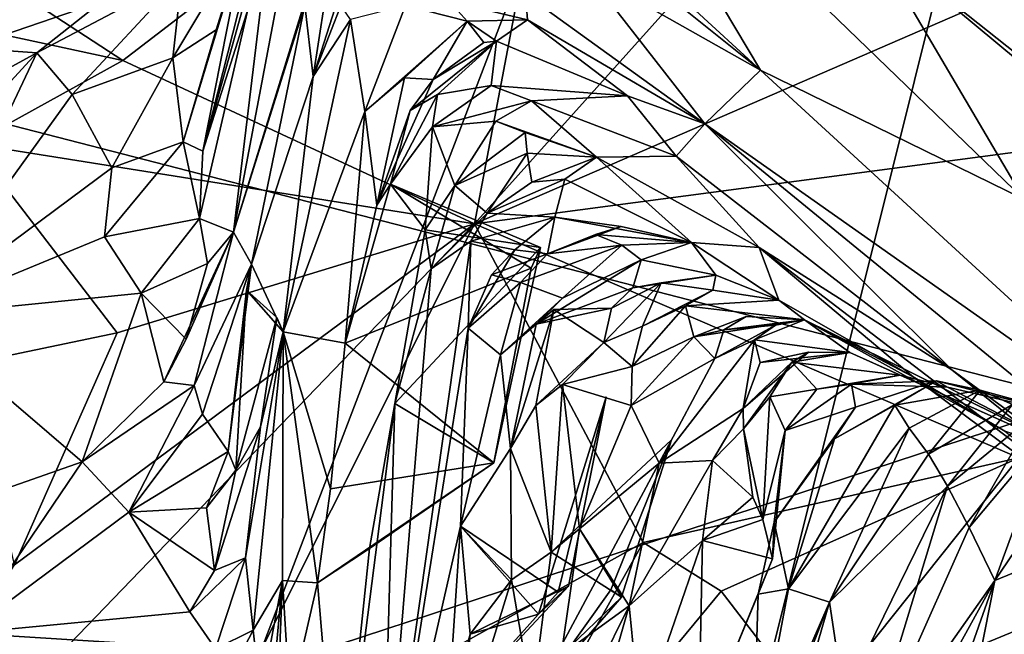
# Model space of a CAD drawing. Units: metres. Extents: x 22.31 to 26.92, y -2.14 to 2.39.
# Drawn here: x 24.1 to 24.26, y -1.35 to -1.25 of the extents above; entities that cross this region are included whole.
import ezdxf

# ---------------------------------------------------------------- set-up
doc = ezdxf.new("R2010")
doc.units = ezdxf.units.M

msp = doc.modelspace()

# ---------------------------------------------------------------- linework, layer by layer
at = {"layer": '1'}
for points in [[(23.83545, -1.73007, -0.18659), (23.44281, -1.36706, -0.19286), (24.38673, -0.70247, -0.19561)], [(23.44281, -1.36706, -0.19286), (23.79942, -0.71782, -0.19719), (24.38673, -0.70247, -0.19561)], [(23.99032, -1.7405, -0.18484), (23.83545, -1.73007, -0.18659), (24.38673, -0.70247, -0.19561)], [(23.99032, -1.7405, -0.18484), (24.38673, -0.70247, -0.19561), (24.12639, -1.74805, -0.18464)], [(24.12639, -1.74805, -0.18464), (24.38673, -0.70247, -0.19561), (24.55075, -1.31878, -0.18937)], [(24.38632, -1.12803, 1.97592), (23.95551, -1.10341, 2.00312), (24.04848, -1.2559, 1.79085)], [(24.38632, -1.12803, 1.97592), (24.04848, -1.2559, 1.79085), (24.27617, -1.31458, 1.71164)], [(24.11328, -1.2567, 4.34145), (24.09062, -1.2419, 4.27619), (24.18946, -1.19817, 4.33903)], [(24.11328, -1.2567, 4.34145), (24.18946, -1.19817, 4.33903), (24.17307, -1.28445, 4.46732)], [(24.17307, -1.28445, 4.46732), (24.18946, -1.19817, 4.33903), (24.24239, -1.20709, 4.40885)], [(24.26578, -1.24419, 4.48935), (24.17307, -1.28445, 4.46732), (24.24239, -1.20709, 4.40885)], [(24.19166, -1.20791, 5.728), (24.18652, -1.22597, 5.59599), (24.22167, -1.25834, 5.54185)], [(24.19166, -1.20791, 5.728), (24.22167, -1.25834, 5.54185), (24.26648, -1.28028, 5.66295)], [(24.24031, -1.23572, 5.76739), (24.19166, -1.20791, 5.728), (24.26648, -1.28028, 5.66295)], [(24.13964, -1.22188, 5.67807), (24.12687, -1.27211, 5.67916), (24.14416, -1.21769, 5.66461)], [(24.12687, -1.27211, 5.67916), (24.13899, -1.22862, 5.65134), (24.14416, -1.21769, 5.66461)], [(24.13407, -1.23564, 5.71179), (24.12687, -1.27211, 5.67916), (24.13964, -1.22188, 5.67807)], [(24.18652, -1.22597, 5.59599), (24.19084, -1.23357, 5.56128), (24.22167, -1.25834, 5.54185)], [(24.1263, -1.28357, 5.66346), (24.13213, -1.28588, 5.61755), (24.13899, -1.22862, 5.65134)], [(24.12687, -1.27211, 5.67916), (24.1263, -1.28357, 5.66346), (24.13899, -1.22862, 5.65134)], [(24.13899, -1.22862, 5.65134), (24.13213, -1.28588, 5.61755), (24.1399, -1.24448, 5.62356)], [(24.13213, -1.28588, 5.61755), (24.14424, -1.24725, 5.56745), (24.14903, -1.23101, 5.58133)], [(24.1399, -1.24448, 5.62356), (24.13213, -1.28588, 5.61755), (24.14903, -1.23101, 5.58133)], [(24.19084, -1.23357, 5.56128), (24.19204, -1.24155, 5.52048), (24.22167, -1.25834, 5.54185)], [(24.12332, -1.24235, 5.77285), (24.12181, -1.25621, 5.73745), (24.13407, -1.23564, 5.71179)], [(24.12181, -1.25621, 5.73745), (24.12913, -1.25148, 5.71939), (24.13407, -1.23564, 5.71179)], [(24.12913, -1.25148, 5.71939), (24.12355, -1.27053, 5.70272), (24.13407, -1.23564, 5.71179)], [(24.13407, -1.23564, 5.71179), (24.12355, -1.27053, 5.70272), (24.12687, -1.27211, 5.67916)], [(24.26543, -1.24529, 5.78984), (24.24031, -1.23572, 5.76739), (24.28032, -1.26752, 5.77563)], [(24.24031, -1.23572, 5.76739), (24.26648, -1.28028, 5.66295), (24.29819, -1.28393, 5.7739)], [(24.28032, -1.26752, 5.77563), (24.24031, -1.23572, 5.76739), (24.29819, -1.28393, 5.7739)], [(24.14856, -1.24063, 5.55364), (24.14563, -1.25938, 5.54529), (24.15331, -1.23975, 5.54031)], [(24.14563, -1.25938, 5.54529), (24.14976, -1.24647, 5.53128), (24.15331, -1.23975, 5.54031)], [(24.05208, -1.2434, 4.21933), (24.09062, -1.2419, 4.27619), (24.11328, -1.2567, 4.34145)], [(24.14424, -1.24725, 5.56745), (24.14563, -1.25938, 5.54529), (24.14856, -1.24063, 5.55364)], [(24.19204, -1.24155, 5.52048), (24.18172, -1.2454, 5.48706), (24.21226, -1.26743, 5.44811)], [(24.19204, -1.24155, 5.52048), (24.21226, -1.26743, 5.44811), (24.22167, -1.25834, 5.54185)], [(24.08761, -1.27086, 4.3378), (24.05208, -1.2434, 4.21933), (24.11328, -1.2567, 4.34145)], [(24.09866, -1.25537, 5.77423), (24.10468, -1.26246, 5.75054), (24.12332, -1.24235, 5.77285)], [(24.10971, -1.24667, 5.78289), (24.09866, -1.25537, 5.77423), (24.12332, -1.24235, 5.77285)], [(24.12332, -1.24235, 5.77285), (24.10468, -1.26246, 5.75054), (24.12181, -1.25621, 5.73745)], [(24.08715, -1.24517, 5.78959), (24.08668, -1.25455, 5.78195), (24.10971, -1.24667, 5.78289)], [(24.17307, -1.28445, 4.46732), (24.26578, -1.24419, 4.48935), (24.26846, -1.27183, 4.53683)], [(24.08668, -1.25455, 5.78195), (24.09866, -1.25537, 5.77423), (24.10971, -1.24667, 5.78289)], [(24.14563, -1.25938, 5.54529), (24.15201, -1.24973, 5.51503), (24.14976, -1.24647, 5.53128)], [(24.16134, -1.24735, 5.48988), (24.17182, -1.24999, 5.46155), (24.16879, -1.24656, 5.47831)], [(24.16879, -1.24656, 5.47831), (24.18206, -1.24974, 5.46511), (24.18172, -1.2454, 5.48706)], [(24.16879, -1.24656, 5.47831), (24.17182, -1.24999, 5.46155), (24.18206, -1.24974, 5.46511)], [(24.18172, -1.2454, 5.48706), (24.18206, -1.24974, 5.46511), (24.21226, -1.26743, 5.44811)], [(24.13213, -1.28588, 5.61755), (24.13514, -1.29135, 5.58586), (24.14424, -1.24725, 5.56745)], [(24.14424, -1.24725, 5.56745), (24.13514, -1.29135, 5.58586), (24.14563, -1.25938, 5.54529)], [(24.15201, -1.24973, 5.51503), (24.15444, -1.26536, 5.4791), (24.16134, -1.24735, 5.48988)], [(24.16134, -1.24735, 5.48988), (24.15444, -1.26536, 5.4791), (24.17182, -1.24999, 5.46155)], [(24.14055, -1.30284, 5.52255), (24.15444, -1.26536, 5.4791), (24.15201, -1.24973, 5.51503)], [(24.14563, -1.25938, 5.54529), (24.14055, -1.30284, 5.52255), (24.15201, -1.24973, 5.51503)], [(24.15444, -1.26536, 5.4791), (24.1612, -1.25962, 5.46066), (24.17182, -1.24999, 5.46155)], [(24.1612, -1.25962, 5.46066), (24.16603, -1.2599, 5.44738), (24.17182, -1.24999, 5.46155)], [(24.17182, -1.24999, 5.46155), (24.16603, -1.2599, 5.44738), (24.17467, -1.25361, 5.44291)], [(24.17182, -1.24999, 5.46155), (24.17679, -1.25341, 5.44223), (24.18206, -1.24974, 5.46511)], [(24.17182, -1.24999, 5.46155), (24.17467, -1.25361, 5.44291), (24.17679, -1.25341, 5.44223)], [(24.18206, -1.24974, 5.46511), (24.17679, -1.25341, 5.44223), (24.19911, -1.26267, 5.43416)], [(24.18206, -1.24974, 5.46511), (24.19911, -1.26267, 5.43416), (24.21226, -1.26743, 5.44811)], [(24.12181, -1.25621, 5.73745), (24.12355, -1.27053, 5.70272), (24.12913, -1.25148, 5.71939)], [(24.16603, -1.2599, 5.44738), (24.16215, -1.26519, 5.43851), (24.17679, -1.25341, 5.44223)], [(24.16215, -1.26519, 5.43851), (24.16676, -1.26244, 5.4251), (24.17679, -1.25341, 5.44223)], [(24.16603, -1.2599, 5.44738), (24.17679, -1.25341, 5.44223), (24.17467, -1.25361, 5.44291)], [(24.17679, -1.25341, 5.44223), (24.16676, -1.26244, 5.4251), (24.1759, -1.26092, 5.42158)], [(24.17679, -1.25341, 5.44223), (24.1759, -1.26092, 5.42158), (24.19911, -1.26267, 5.43416)], [(24.08668, -1.25455, 5.78195), (24.0281, -1.29397, 5.71728), (24.09866, -1.25537, 5.77423)], [(24.09866, -1.25537, 5.77423), (24.0281, -1.29397, 5.71728), (24.0393, -1.32011, 5.67092)], [(24.09866, -1.25537, 5.77423), (24.0393, -1.32011, 5.67092), (24.07747, -1.30017, 5.68708)], [(24.09866, -1.25537, 5.77423), (24.07747, -1.30017, 5.68708), (24.10468, -1.26246, 5.75054)], [(24.04848, -1.2559, 1.79085), (24.04358, -1.39101, 1.60719), (24.27617, -1.31458, 1.71164)], [(24.08761, -1.27086, 4.3378), (24.11328, -1.2567, 4.34145), (24.17307, -1.28445, 4.46732)], [(24.10468, -1.26246, 5.75054), (24.1114, -1.27495, 5.71613), (24.12181, -1.25621, 5.73745)], [(24.12181, -1.25621, 5.73745), (24.1114, -1.27495, 5.71613), (24.12355, -1.27053, 5.70272)], [(24.22167, -1.25834, 5.54185), (24.21226, -1.26743, 5.44811), (24.29561, -1.32622, 5.55065)], [(24.26648, -1.28028, 5.66295), (24.22167, -1.25834, 5.54185), (24.29561, -1.32622, 5.55065)], [(24.13514, -1.29135, 5.58586), (24.14055, -1.30284, 5.52255), (24.14563, -1.25938, 5.54529)], [(24.15444, -1.26536, 5.4791), (24.15649, -1.2813, 5.45338), (24.1612, -1.25962, 5.46066)], [(24.1612, -1.25962, 5.46066), (24.15649, -1.2813, 5.45338), (24.16603, -1.2599, 5.44738)], [(24.15649, -1.2813, 5.45338), (24.16215, -1.26519, 5.43851), (24.16603, -1.2599, 5.44738)], [(24.16676, -1.26244, 5.4251), (24.16595, -1.26796, 5.4175), (24.1759, -1.26092, 5.42158)], [(24.1759, -1.26092, 5.42158), (24.16595, -1.26796, 5.4175), (24.18277, -1.26354, 5.41014)], [(24.1759, -1.26092, 5.42158), (24.18277, -1.26354, 5.41014), (24.19911, -1.26267, 5.43416)], [(24.10468, -1.26246, 5.75054), (24.07747, -1.30017, 5.68708), (24.1114, -1.27495, 5.71613)], [(24.16215, -1.26519, 5.43851), (24.15878, -1.27774, 5.42991), (24.16676, -1.26244, 5.4251)], [(24.15878, -1.27774, 5.42991), (24.16595, -1.26796, 5.4175), (24.16676, -1.26244, 5.4251)], [(24.16595, -1.26796, 5.4175), (24.17671, -1.26698, 5.39868), (24.18277, -1.26354, 5.41014)], [(24.19384, -1.27312, 5.3764), (24.18277, -1.26354, 5.41014), (24.17671, -1.26698, 5.39868)], [(24.19911, -1.26267, 5.43416), (24.18277, -1.26354, 5.41014), (24.20734, -1.27298, 5.40289)], [(24.18277, -1.26354, 5.41014), (24.19384, -1.27312, 5.3764), (24.20734, -1.27298, 5.40289)], [(24.19911, -1.26267, 5.43416), (24.20734, -1.27298, 5.40289), (24.21226, -1.26743, 5.44811)], [(24.15444, -1.26536, 5.4791), (24.14055, -1.30284, 5.52255), (24.15107, -1.30475, 5.45754)], [(24.15444, -1.26536, 5.4791), (24.15107, -1.30475, 5.45754), (24.15649, -1.2813, 5.45338)], [(24.15649, -1.2813, 5.45338), (24.15878, -1.27774, 5.42991), (24.16215, -1.26519, 5.43851)], [(24.16595, -1.26796, 5.4175), (24.16975, -1.27794, 5.38418), (24.17671, -1.26698, 5.39868)], [(24.17671, -1.26698, 5.39868), (24.16975, -1.27794, 5.38418), (24.1817, -1.26895, 5.38548)], [(24.17671, -1.26698, 5.39868), (24.1817, -1.26895, 5.38548), (24.19384, -1.27312, 5.3764)], [(24.16595, -1.26796, 5.4175), (24.15878, -1.27774, 5.42991), (24.16469, -1.28549, 5.39454)], [(24.16595, -1.26796, 5.4175), (24.16469, -1.28549, 5.39454), (24.16975, -1.27794, 5.38418)], [(24.21226, -1.26743, 5.44811), (24.20734, -1.27298, 5.40289), (24.2542, -1.30931, 5.37542)], [(24.21226, -1.26743, 5.44811), (24.2542, -1.30931, 5.37542), (24.33952, -1.37166, 5.45632)], [(24.29561, -1.32622, 5.55065), (24.21226, -1.26743, 5.44811), (24.33952, -1.37166, 5.45632)], [(24.16975, -1.27794, 5.38418), (24.18201, -1.27243, 5.37399), (24.1817, -1.26895, 5.38548)], [(24.1817, -1.26895, 5.38548), (24.18201, -1.27243, 5.37399), (24.19384, -1.27312, 5.3764)], [(24.08706, -1.30829, 4.42102), (24.08761, -1.27086, 4.3378), (24.1123, -1.30304, 4.43358)], [(24.1123, -1.30304, 4.43358), (24.08761, -1.27086, 4.3378), (24.17307, -1.28445, 4.46732)], [(24.1114, -1.27495, 5.71613), (24.11015, -1.28669, 5.69082), (24.12355, -1.27053, 5.70272)], [(24.12355, -1.27053, 5.70272), (24.11015, -1.28669, 5.69082), (24.1263, -1.28357, 5.66346)], [(24.12355, -1.27053, 5.70272), (24.1263, -1.28357, 5.66346), (24.12687, -1.27211, 5.67916)], [(24.17307, -1.28445, 4.46732), (24.26846, -1.27183, 4.53683), (24.26563, -1.32429, 4.62743)], [(24.16975, -1.27794, 5.38418), (24.17522, -1.28267, 5.35967), (24.18201, -1.27243, 5.37399)], [(24.18201, -1.27243, 5.37399), (24.17522, -1.28267, 5.35967), (24.18282, -1.27741, 5.36341)], [(24.18201, -1.27243, 5.37399), (24.18282, -1.27741, 5.36341), (24.19384, -1.27312, 5.3764)], [(24.18282, -1.27741, 5.36341), (24.18844, -1.27688, 5.35265), (24.19384, -1.27312, 5.3764)], [(24.18844, -1.27688, 5.35265), (24.20994, -1.28762, 5.32551), (24.19384, -1.27312, 5.3764)], [(24.20734, -1.27298, 5.40289), (24.19384, -1.27312, 5.3764), (24.22146, -1.28849, 5.35578)], [(24.19384, -1.27312, 5.3764), (24.20994, -1.28762, 5.32551), (24.22146, -1.28849, 5.35578)], [(24.20734, -1.27298, 5.40289), (24.22146, -1.28849, 5.35578), (24.2542, -1.30931, 5.37542)], [(24.07747, -1.30017, 5.68708), (24.11015, -1.28669, 5.69082), (24.1114, -1.27495, 5.71613)], [(24.18282, -1.27741, 5.36341), (24.17522, -1.28267, 5.35967), (24.18844, -1.27688, 5.35265)], [(24.17522, -1.28267, 5.35967), (24.18676, -1.28335, 5.33189), (24.18844, -1.27688, 5.35265)], [(24.18844, -1.27688, 5.35265), (24.18676, -1.28335, 5.33189), (24.20994, -1.28762, 5.32551)], [(24.15649, -1.2813, 5.45338), (24.15107, -1.30475, 5.45754), (24.15878, -1.27774, 5.42991)], [(24.15878, -1.27774, 5.42991), (24.15107, -1.30475, 5.45754), (24.18271, -1.292, 5.43326)], [(24.16469, -1.28549, 5.39454), (24.15878, -1.27774, 5.42991), (24.18431, -1.28849, 5.42317)], [(24.15878, -1.27774, 5.42991), (24.18271, -1.292, 5.43326), (24.18431, -1.28849, 5.42317)], [(24.16469, -1.28549, 5.39454), (24.16572, -1.29211, 5.37242), (24.16975, -1.27794, 5.38418)], [(24.16975, -1.27794, 5.38418), (24.16572, -1.29211, 5.37242), (24.17522, -1.28267, 5.35967)], [(24.11015, -1.28669, 5.69082), (24.11638, -1.29629, 5.66278), (24.1263, -1.28357, 5.66346)], [(24.11638, -1.29629, 5.66278), (24.12769, -1.29124, 5.6445), (24.1263, -1.28357, 5.66346)], [(24.1263, -1.28357, 5.66346), (24.12769, -1.29124, 5.6445), (24.13213, -1.28588, 5.61755)], [(24.16572, -1.29211, 5.37242), (24.17245, -1.28742, 5.35227), (24.17522, -1.28267, 5.35967)], [(24.17522, -1.28267, 5.35967), (24.17245, -1.28742, 5.35227), (24.18676, -1.28335, 5.33189)], [(24.17245, -1.28742, 5.35227), (24.17993, -1.28889, 5.33241), (24.18676, -1.28335, 5.33189)], [(24.17993, -1.28889, 5.33241), (24.18547, -1.28956, 5.31932), (24.18676, -1.28335, 5.33189)], [(24.18676, -1.28335, 5.33189), (24.18547, -1.28956, 5.31932), (24.19802, -1.28493, 5.32386)], [(24.18676, -1.28335, 5.33189), (24.19802, -1.28493, 5.32386), (24.20994, -1.28762, 5.32551)], [(24.12434, -1.38189, 4.5784), (24.05628, -1.40572, 4.54993), (24.17307, -1.28445, 4.46732)], [(24.05628, -1.40572, 4.54993), (24.09489, -1.34246, 4.48587), (24.17307, -1.28445, 4.46732)], [(24.09489, -1.34246, 4.48587), (24.1123, -1.30304, 4.43358), (24.17307, -1.28445, 4.46732)], [(24.12434, -1.38189, 4.5784), (24.17307, -1.28445, 4.46732), (24.20177, -1.33871, 4.59068)], [(24.16469, -1.28549, 5.39454), (24.15955, -1.31506, 5.38425), (24.16572, -1.29211, 5.37242)], [(24.18431, -1.28849, 5.42317), (24.15955, -1.31506, 5.38425), (24.16469, -1.28549, 5.39454)], [(24.20177, -1.33871, 4.59068), (24.17307, -1.28445, 4.46732), (24.26563, -1.32429, 4.62743)], [(24.18547, -1.28956, 5.31932), (24.19367, -1.28629, 5.31487), (24.19802, -1.28493, 5.32386)], [(24.19802, -1.28493, 5.32386), (24.19367, -1.28629, 5.31487), (24.20994, -1.28762, 5.32551)], [(24.11015, -1.28669, 5.69082), (24.07747, -1.30017, 5.68708), (24.11638, -1.29629, 5.66278)], [(24.12407, -1.3041, 5.63578), (24.12027, -1.31136, 5.62742), (24.13213, -1.28588, 5.61755)], [(24.12027, -1.31136, 5.62742), (24.12542, -1.31199, 5.61194), (24.13213, -1.28588, 5.61755)], [(24.12769, -1.29124, 5.6445), (24.12407, -1.3041, 5.63578), (24.13213, -1.28588, 5.61755)], [(24.13213, -1.28588, 5.61755), (24.12542, -1.31199, 5.61194), (24.13514, -1.29135, 5.58586)], [(24.18547, -1.28956, 5.31932), (24.19815, -1.28812, 5.30896), (24.19367, -1.28629, 5.31487)], [(24.20994, -1.28762, 5.32551), (24.19367, -1.28629, 5.31487), (24.19815, -1.28812, 5.30896)], [(24.16572, -1.29211, 5.37242), (24.15719, -1.39514, 5.32348), (24.17245, -1.28742, 5.35227)], [(24.17245, -1.28742, 5.35227), (24.15719, -1.39514, 5.32348), (24.17199, -1.30221, 5.33139)], [(24.18431, -1.28849, 5.42317), (24.17637, -1.32511, 5.42382), (24.15955, -1.31506, 5.38425)], [(24.17245, -1.28742, 5.35227), (24.17199, -1.30221, 5.33139), (24.17993, -1.28889, 5.33241)], [(24.17199, -1.30221, 5.33139), (24.17598, -1.29313, 5.3235), (24.17993, -1.28889, 5.33241)], [(24.17993, -1.28889, 5.33241), (24.17598, -1.29313, 5.3235), (24.18547, -1.28956, 5.31932)], [(24.18271, -1.292, 5.43326), (24.17637, -1.32511, 5.42382), (24.18431, -1.28849, 5.42317)], [(24.18547, -1.28956, 5.31932), (24.18088, -1.29445, 5.31025), (24.19815, -1.28812, 5.30896)], [(24.18088, -1.29445, 5.31025), (24.18801, -1.29713, 5.29785), (24.19815, -1.28812, 5.30896)], [(24.19815, -1.28812, 5.30896), (24.18801, -1.29713, 5.29785), (24.20141, -1.29059, 5.29598)], [(24.19815, -1.28812, 5.30896), (24.20141, -1.29059, 5.29598), (24.20994, -1.28762, 5.32551)], [(24.20141, -1.29059, 5.29598), (24.21408, -1.29323, 5.28304), (24.20994, -1.28762, 5.32551)], [(24.20994, -1.28762, 5.32551), (24.21408, -1.29323, 5.28304), (24.2248, -1.29745, 5.26227)], [(24.20994, -1.28762, 5.32551), (24.2248, -1.29745, 5.26227), (24.22146, -1.28849, 5.35578)], [(24.22146, -1.28849, 5.35578), (24.2248, -1.29745, 5.26227), (24.24764, -1.3105, 5.28187)], [(24.22146, -1.28849, 5.35578), (24.3528, -1.38891, 5.30714), (24.2542, -1.30931, 5.37542)], [(24.22146, -1.28849, 5.35578), (24.24764, -1.3105, 5.28187), (24.3528, -1.38891, 5.30714)], [(24.17598, -1.29313, 5.3235), (24.18088, -1.29445, 5.31025), (24.18547, -1.28956, 5.31932)], [(24.11638, -1.29629, 5.66278), (24.12407, -1.3041, 5.63578), (24.12769, -1.29124, 5.6445)], [(24.12542, -1.31199, 5.61194), (24.12681, -1.31686, 5.59172), (24.13514, -1.29135, 5.58586)], [(24.12681, -1.31686, 5.59172), (24.13121, -1.32323, 5.57643), (24.13514, -1.29135, 5.58586)], [(24.13514, -1.29135, 5.58586), (24.13121, -1.32323, 5.57643), (24.13433, -1.29576, 5.5642)], [(24.13514, -1.29135, 5.58586), (24.13433, -1.29576, 5.5642), (24.14055, -1.30284, 5.52255)], [(24.15107, -1.30475, 5.45754), (24.17637, -1.32511, 5.42382), (24.18271, -1.292, 5.43326)], [(24.15955, -1.31506, 5.38425), (24.15719, -1.39514, 5.32348), (24.16572, -1.29211, 5.37242)], [(24.18801, -1.29713, 5.29785), (24.18354, -1.30153, 5.28547), (24.20141, -1.29059, 5.29598)], [(24.18354, -1.30153, 5.28547), (24.19998, -1.29538, 5.27965), (24.20141, -1.29059, 5.29598)], [(24.20141, -1.29059, 5.29598), (24.19998, -1.29538, 5.27965), (24.21408, -1.29323, 5.28304)], [(24.17598, -1.29313, 5.3235), (24.17199, -1.30221, 5.33139), (24.18088, -1.29445, 5.31025)], [(24.19998, -1.29538, 5.27965), (24.2048, -1.2945, 5.26721), (24.21408, -1.29323, 5.28304)], [(24.2048, -1.2945, 5.26721), (24.21361, -1.29576, 5.26193), (24.21408, -1.29323, 5.28304)], [(24.21408, -1.29323, 5.28304), (24.21361, -1.29576, 5.26193), (24.2248, -1.29745, 5.26227)], [(24.17199, -1.30221, 5.33139), (24.1775, -1.30673, 5.30165), (24.18088, -1.29445, 5.31025)], [(24.18088, -1.29445, 5.31025), (24.1775, -1.30673, 5.30165), (24.18801, -1.29713, 5.29785)], [(24.18354, -1.30153, 5.28547), (24.19636, -1.29883, 5.27072), (24.19998, -1.29538, 5.27965)], [(24.19636, -1.29883, 5.27072), (24.19504, -1.30467, 5.26341), (24.2048, -1.2945, 5.26721)], [(24.19504, -1.30467, 5.26341), (24.20161, -1.3019, 5.25825), (24.2048, -1.2945, 5.26721)], [(24.19998, -1.29538, 5.27965), (24.19636, -1.29883, 5.27072), (24.2048, -1.2945, 5.26721)], [(24.2048, -1.2945, 5.26721), (24.20161, -1.3019, 5.25825), (24.21361, -1.29576, 5.26193)], [(24.07747, -1.30017, 5.68708), (24.10638, -1.32498, 5.61375), (24.11638, -1.29629, 5.66278)], [(24.11638, -1.29629, 5.66278), (24.10638, -1.32498, 5.61375), (24.12027, -1.31136, 5.62742)], [(24.11638, -1.29629, 5.66278), (24.12027, -1.31136, 5.62742), (24.12407, -1.3041, 5.63578)], [(24.13121, -1.32323, 5.57643), (24.13251, -1.3264, 5.55634), (24.13433, -1.29576, 5.5642)], [(24.13433, -1.29576, 5.5642), (24.13251, -1.3264, 5.55634), (24.13947, -1.3004, 5.55107)], [(24.13433, -1.29576, 5.5642), (24.13947, -1.3004, 5.55107), (24.14055, -1.30284, 5.52255)], [(24.1775, -1.30673, 5.30165), (24.18354, -1.30153, 5.28547), (24.18801, -1.29713, 5.29785)], [(24.20161, -1.3019, 5.25825), (24.20896, -1.29843, 5.2512), (24.21361, -1.29576, 5.26193)], [(24.2248, -1.29745, 5.26227), (24.21361, -1.29576, 5.26193), (24.20896, -1.29843, 5.2512)], [(24.18354, -1.30153, 5.28547), (24.18658, -1.29906, 5.27476), (24.19636, -1.29883, 5.27072)], [(24.18658, -1.29906, 5.27476), (24.19504, -1.30467, 5.26341), (24.19636, -1.29883, 5.27072)], [(24.20161, -1.3019, 5.25825), (24.19988, -1.30876, 5.25033), (24.20896, -1.29843, 5.2512)], [(24.19988, -1.30876, 5.25033), (24.21034, -1.30368, 5.23232), (24.20896, -1.29843, 5.2512)], [(24.20896, -1.29843, 5.2512), (24.22916, -1.30079, 5.2305), (24.2248, -1.29745, 5.26227)], [(24.20896, -1.29843, 5.2512), (24.21034, -1.30368, 5.23232), (24.22916, -1.30079, 5.2305)], [(24.2248, -1.29745, 5.26227), (24.22916, -1.30079, 5.2305), (24.24764, -1.3105, 5.28187)], [(24.07747, -1.30017, 5.68708), (24.05854, -1.34176, 5.62479), (24.10638, -1.32498, 5.61375)], [(24.13251, -1.3264, 5.55634), (24.13672, -1.31898, 5.54274), (24.13947, -1.3004, 5.55107)], [(24.13947, -1.3004, 5.55107), (24.13672, -1.31898, 5.54274), (24.14055, -1.30284, 5.52255)], [(24.17919, -1.3227, 5.27989), (24.18348, -1.31538, 5.26631), (24.18658, -1.29906, 5.27476)], [(24.18658, -1.29906, 5.27476), (24.18354, -1.30153, 5.28547), (24.17919, -1.3227, 5.27989)], [(24.18658, -1.29906, 5.27476), (24.18348, -1.31538, 5.26631), (24.19504, -1.30467, 5.26341)], [(24.21034, -1.30368, 5.23232), (24.21546, -1.3025, 5.21763), (24.21926, -1.30025, 5.22645)], [(24.21034, -1.30368, 5.23232), (24.21926, -1.30025, 5.22645), (24.22916, -1.30079, 5.2305)], [(24.22916, -1.30079, 5.2305), (24.21926, -1.30025, 5.22645), (24.21546, -1.3025, 5.21763)], [(24.17199, -1.30221, 5.33139), (24.15719, -1.39514, 5.32348), (24.17067, -1.33592, 5.30701)], [(24.17199, -1.30221, 5.33139), (24.17067, -1.33592, 5.30701), (24.1775, -1.30673, 5.30165)], [(24.1775, -1.30673, 5.30165), (24.17919, -1.3227, 5.27989), (24.18354, -1.30153, 5.28547)], [(24.19504, -1.30467, 5.26341), (24.19988, -1.30876, 5.25033), (24.20161, -1.3019, 5.25825)], [(24.21546, -1.3025, 5.21763), (24.21395, -1.30737, 5.20946), (24.22423, -1.3017, 5.21319)], [(24.21395, -1.30737, 5.20946), (24.22068, -1.30419, 5.1965), (24.22423, -1.3017, 5.21319)], [(24.21546, -1.3025, 5.21763), (24.22423, -1.3017, 5.21319), (24.22916, -1.30079, 5.2305)], [(24.22068, -1.30419, 5.1965), (24.23687, -1.30634, 5.18461), (24.22916, -1.30079, 5.2305)], [(24.22423, -1.3017, 5.21319), (24.22068, -1.30419, 5.1965), (24.22916, -1.30079, 5.2305)], [(24.22916, -1.30079, 5.2305), (24.23687, -1.30634, 5.18461), (24.27578, -1.32384, 5.11787)], [(24.27578, -1.32384, 5.11787), (24.26323, -1.31973, 5.19368), (24.22916, -1.30079, 5.2305)], [(24.24764, -1.3105, 5.28187), (24.22916, -1.30079, 5.2305), (24.26323, -1.31973, 5.19368)], [(24.09489, -1.34246, 4.48587), (24.08706, -1.30829, 4.42102), (24.1123, -1.30304, 4.43358)], [(24.13414, -1.34127, 5.53456), (24.14055, -1.30284, 5.52255), (24.13672, -1.31898, 5.54274)], [(24.13414, -1.34127, 5.53456), (24.13546, -1.35361, 5.51265), (24.14055, -1.30284, 5.52255)], [(24.14055, -1.30284, 5.52255), (24.13546, -1.35361, 5.51265), (24.14044, -1.34514, 5.47656)], [(24.14055, -1.30284, 5.52255), (24.14044, -1.34514, 5.47656), (24.14639, -1.34554, 5.43941)], [(24.14055, -1.30284, 5.52255), (24.14639, -1.34554, 5.43941), (24.14857, -1.32955, 5.44941)], [(24.14055, -1.30284, 5.52255), (24.14857, -1.32955, 5.44941), (24.15107, -1.30475, 5.45754)], [(24.19988, -1.30876, 5.25033), (24.1997, -1.31539, 5.24208), (24.21034, -1.30368, 5.23232)], [(24.1997, -1.31539, 5.24208), (24.21395, -1.30737, 5.20946), (24.21034, -1.30368, 5.23232)], [(24.21034, -1.30368, 5.23232), (24.21395, -1.30737, 5.20946), (24.21546, -1.3025, 5.21763)], [(24.15107, -1.30475, 5.45754), (24.14857, -1.32955, 5.44941), (24.17637, -1.32511, 5.42382)], [(24.18348, -1.31538, 5.26631), (24.18804, -1.31182, 5.25288), (24.19504, -1.30467, 5.26341)], [(24.19504, -1.30467, 5.26341), (24.18804, -1.31182, 5.25288), (24.19988, -1.30876, 5.25033)], [(24.20445, -1.32518, 5.21117), (24.21875, -1.31586, 5.17433), (24.22068, -1.30419, 5.1965)], [(24.20445, -1.32518, 5.21117), (24.22068, -1.30419, 5.1965), (24.21395, -1.30737, 5.20946)], [(24.22068, -1.30419, 5.1965), (24.21875, -1.31586, 5.17433), (24.22165, -1.30808, 5.18245)], [(24.22068, -1.30419, 5.1965), (24.22165, -1.30808, 5.18245), (24.23687, -1.30634, 5.18461)], [(24.1775, -1.30673, 5.30165), (24.17067, -1.33592, 5.30701), (24.17919, -1.3227, 5.27989)], [(24.22165, -1.30808, 5.18245), (24.21875, -1.31586, 5.17433), (24.22987, -1.3063, 5.17771)], [(24.22987, -1.3063, 5.17771), (24.21875, -1.31586, 5.17433), (24.22701, -1.308, 5.16882)], [(24.22165, -1.30808, 5.18245), (24.22987, -1.3063, 5.17771), (24.23687, -1.30634, 5.18461)], [(24.22987, -1.3063, 5.17771), (24.22701, -1.308, 5.16882), (24.23687, -1.30634, 5.18461)], [(24.23687, -1.30634, 5.18461), (24.22701, -1.308, 5.16882), (24.24545, -1.3102, 5.15846)], [(24.23687, -1.30634, 5.18461), (24.24545, -1.3102, 5.15846), (24.27578, -1.32384, 5.11787)], [(24.18804, -1.31182, 5.25288), (24.1997, -1.31539, 5.24208), (24.19988, -1.30876, 5.25033)], [(24.1997, -1.31539, 5.24208), (24.20445, -1.32518, 5.21117), (24.21395, -1.30737, 5.20946)], [(24.21875, -1.31586, 5.17433), (24.21879, -1.31932, 5.16476), (24.22701, -1.308, 5.16882)], [(24.21879, -1.31932, 5.16476), (24.22327, -1.31393, 5.1602), (24.22701, -1.308, 5.16882)], [(24.22327, -1.31393, 5.1602), (24.23127, -1.3126, 5.15599), (24.22701, -1.308, 5.16882)], [(24.22701, -1.308, 5.16882), (24.23127, -1.3126, 5.15599), (24.24545, -1.3102, 5.15846)], [(24.23127, -1.3126, 5.15599), (24.23719, -1.31177, 5.13721), (24.24545, -1.3102, 5.15846)], [(24.23719, -1.31177, 5.13721), (24.25347, -1.31227, 5.12887), (24.24545, -1.3102, 5.15846)], [(24.24545, -1.3102, 5.15846), (24.25347, -1.31227, 5.12887), (24.27578, -1.32384, 5.11787)], [(24.24764, -1.3105, 5.28187), (24.26323, -1.31973, 5.19368), (24.3528, -1.38891, 5.30714)], [(24.2542, -1.30931, 5.37542), (24.3528, -1.38891, 5.30714), (24.33952, -1.37166, 5.45632)], [(24.12027, -1.31136, 5.62742), (24.10638, -1.32498, 5.61375), (24.12542, -1.31199, 5.61194)], [(24.10638, -1.32498, 5.61375), (24.11429, -1.33352, 5.58697), (24.12542, -1.31199, 5.61194)], [(24.12542, -1.31199, 5.61194), (24.11429, -1.33352, 5.58697), (24.12681, -1.31686, 5.59172)], [(24.18348, -1.31538, 5.26631), (24.18613, -1.34033, 5.25945), (24.18804, -1.31182, 5.25288)], [(24.18804, -1.31182, 5.25288), (24.18613, -1.34033, 5.25945), (24.19091, -1.33638, 5.24621)], [(24.18804, -1.31182, 5.25288), (24.19091, -1.33638, 5.24621), (24.1997, -1.31539, 5.24208)], [(24.23127, -1.3126, 5.15599), (24.2259, -1.31962, 5.13895), (24.23719, -1.31177, 5.13721)], [(24.2259, -1.31962, 5.13895), (24.23784, -1.31567, 5.12036), (24.23719, -1.31177, 5.13721)], [(24.23784, -1.31567, 5.12036), (24.23426, -1.32105, 5.1119), (24.25163, -1.31116, 5.11584)], [(24.23426, -1.32105, 5.1119), (24.24456, -1.31533, 5.09528), (24.25163, -1.31116, 5.11584)], [(24.23719, -1.31177, 5.13721), (24.23784, -1.31567, 5.12036), (24.25163, -1.31116, 5.11584)], [(24.25347, -1.31227, 5.12887), (24.23719, -1.31177, 5.13721), (24.25163, -1.31116, 5.11584)], [(24.25163, -1.31116, 5.11584), (24.24456, -1.31533, 5.09528), (24.25902, -1.31275, 5.07333)], [(24.25347, -1.31227, 5.12887), (24.25163, -1.31116, 5.11584), (24.27741, -1.31781, 5.0575)], [(24.25163, -1.31116, 5.11584), (24.25902, -1.31275, 5.07333), (24.27741, -1.31781, 5.0575)], [(24.25347, -1.31227, 5.12887), (24.27741, -1.31781, 5.0575), (24.27578, -1.32384, 5.11787)], [(24.18397, -1.35086, 5.33488), (24.18732, -1.34716, 5.31508), (24.19544, -1.31393, 5.31465)], [(24.18397, -1.35086, 5.33488), (24.19544, -1.31393, 5.31465), (24.18905, -1.34613, 5.30516)], [(24.18732, -1.34716, 5.31508), (24.18905, -1.34613, 5.30516), (24.19544, -1.31393, 5.31465)], [(24.21879, -1.31932, 5.16476), (24.22211, -1.33476, 5.1576), (24.22327, -1.31393, 5.1602)], [(24.2259, -1.31962, 5.13895), (24.22327, -1.31393, 5.1602), (24.22211, -1.33476, 5.1576)], [(24.22327, -1.31393, 5.1602), (24.2259, -1.31962, 5.13895), (24.23127, -1.3126, 5.15599)], [(24.24456, -1.31533, 5.09528), (24.24695, -1.31922, 5.07434), (24.25902, -1.31275, 5.07333)], [(24.24695, -1.31922, 5.07434), (24.25023, -1.32364, 5.05404), (24.25902, -1.31275, 5.07333)], [(24.25902, -1.31275, 5.07333), (24.25023, -1.32364, 5.05404), (24.26451, -1.31519, 5.04658)], [(24.25902, -1.31275, 5.07333), (24.26451, -1.31519, 5.04658), (24.27741, -1.31781, 5.0575)], [(24.04358, -1.39101, 1.60719), (24.32555, -1.50576, 1.46936), (24.27617, -1.31458, 1.71164)], [(24.15008, -1.38918, 5.37265), (24.15955, -1.31506, 5.38425), (24.15522, -1.33971, 5.39176)], [(24.15955, -1.31506, 5.38425), (24.15008, -1.38918, 5.37265), (24.15719, -1.39514, 5.32348)], [(24.15522, -1.33971, 5.39176), (24.15955, -1.31506, 5.38425), (24.17637, -1.32511, 5.42382)], [(24.18348, -1.31538, 5.26631), (24.17919, -1.3227, 5.27989), (24.18613, -1.34033, 5.25945)], [(24.19091, -1.33638, 5.24621), (24.20445, -1.32518, 5.21117), (24.1997, -1.31539, 5.24208)], [(24.2259, -1.31962, 5.13895), (24.224, -1.33523, 5.12752), (24.23784, -1.31567, 5.12036)], [(24.224, -1.33523, 5.12752), (24.23426, -1.32105, 5.1119), (24.23784, -1.31567, 5.12036)], [(24.23426, -1.32105, 5.1119), (24.22645, -1.34659, 5.10169), (24.24456, -1.31533, 5.09528)], [(24.24456, -1.31533, 5.09528), (24.22645, -1.34659, 5.10169), (24.24695, -1.31922, 5.07434)], [(24.25023, -1.32364, 5.05404), (24.25351, -1.3291, 5.03385), (24.26451, -1.31519, 5.04658)], [(24.26451, -1.31519, 5.04658), (24.25351, -1.3291, 5.03385), (24.26816, -1.31701, 5.02604)], [(24.11429, -1.33352, 5.58697), (24.13121, -1.32323, 5.57643), (24.12681, -1.31686, 5.59172)], [(24.20445, -1.32518, 5.21117), (24.21352, -1.32473, 5.18019), (24.21875, -1.31586, 5.17433)], [(24.21352, -1.32473, 5.18019), (24.21879, -1.31932, 5.16476), (24.21875, -1.31586, 5.17433)], [(24.25351, -1.3291, 5.03385), (24.25716, -1.33614, 5.01615), (24.26816, -1.31701, 5.02604)], [(24.26816, -1.31701, 5.02604), (24.25716, -1.33614, 5.01615), (24.2708, -1.31988, 5.00812)], [(24.31834, -1.77451, -0.1817), (24.12639, -1.74805, -0.18464), (24.55075, -1.31878, -0.18937)], [(24.13251, -1.3264, 5.55634), (24.12888, -1.34343, 5.54772), (24.13672, -1.31898, 5.54274)], [(24.12888, -1.34343, 5.54772), (24.13414, -1.34127, 5.53456), (24.13672, -1.31898, 5.54274)], [(24.21879, -1.31932, 5.16476), (24.21352, -1.32473, 5.18019), (24.22041, -1.33098, 5.16735)], [(24.21879, -1.31932, 5.16476), (24.22041, -1.33098, 5.16735), (24.22211, -1.33476, 5.1576)], [(24.22211, -1.33476, 5.1576), (24.22376, -1.34148, 5.14693), (24.2259, -1.31962, 5.13895)], [(24.22376, -1.34148, 5.14693), (24.224, -1.33523, 5.12752), (24.2259, -1.31962, 5.13895)], [(24.22645, -1.34659, 5.10169), (24.23345, -1.34882, 5.07401), (24.24695, -1.31922, 5.07434)], [(24.24695, -1.31922, 5.07434), (24.23345, -1.34882, 5.07401), (24.25023, -1.32364, 5.05404)], [(24.25716, -1.33614, 5.01615), (24.26153, -1.34515, 4.99722), (24.2708, -1.31988, 5.00812)], [(24.2708, -1.31988, 5.00812), (24.26153, -1.34515, 4.99722), (24.27415, -1.32648, 4.98558)], [(24.18613, -1.34033, 5.25945), (24.18289, -1.36553, 5.25103), (24.20654, -1.32122, 5.25601)], [(24.18289, -1.36553, 5.25103), (24.19623, -1.34674, 5.26578), (24.20654, -1.32122, 5.25601)], [(24.20654, -1.32122, 5.25601), (24.19808, -1.34799, 5.256), (24.18613, -1.34033, 5.25945)], [(24.19623, -1.34674, 5.26578), (24.19808, -1.34799, 5.256), (24.20654, -1.32122, 5.25601)], [(24.224, -1.33523, 5.12752), (24.22645, -1.34659, 5.10169), (24.23426, -1.32105, 5.1119)], [(24.13121, -1.32323, 5.57643), (24.11429, -1.33352, 5.58697), (24.1275, -1.33279, 5.56954)], [(24.13121, -1.32323, 5.57643), (24.1275, -1.33279, 5.56954), (24.13251, -1.3264, 5.55634)], [(24.17919, -1.3227, 5.27989), (24.17067, -1.33592, 5.30701), (24.17934, -1.34506, 5.27207)], [(24.17919, -1.3227, 5.27989), (24.17934, -1.34506, 5.27207), (24.18613, -1.34033, 5.25945)], [(24.25023, -1.32364, 5.05404), (24.23345, -1.34882, 5.07401), (24.25351, -1.3291, 5.03385)], [(24.05854, -1.34176, 5.62479), (24.08662, -1.35411, 5.57386), (24.10638, -1.32498, 5.61375)], [(24.10638, -1.32498, 5.61375), (24.08662, -1.35411, 5.57386), (24.11429, -1.33352, 5.58697)], [(24.14857, -1.32955, 5.44941), (24.14639, -1.34554, 5.43941), (24.17637, -1.32511, 5.42382)], [(24.14639, -1.34554, 5.43941), (24.15522, -1.33971, 5.39176), (24.17637, -1.32511, 5.42382)], [(24.19091, -1.33638, 5.24621), (24.19939, -1.34947, 5.21144), (24.20445, -1.32518, 5.21117)], [(24.19939, -1.34947, 5.21144), (24.21183, -1.33837, 5.17098), (24.21352, -1.32473, 5.18019)], [(24.19939, -1.34947, 5.21144), (24.21352, -1.32473, 5.18019), (24.20445, -1.32518, 5.21117)], [(24.21499, -1.34699, 4.62108), (24.20177, -1.33871, 4.59068), (24.26563, -1.32429, 4.62743)], [(24.21352, -1.32473, 5.18019), (24.21183, -1.33837, 5.17098), (24.22041, -1.33098, 5.16735)], [(24.23099, -1.3678, 4.68126), (24.21499, -1.34699, 4.62108), (24.26563, -1.32429, 4.62743)], [(24.23099, -1.3678, 4.68126), (24.26563, -1.32429, 4.62743), (24.30358, -1.33776, 4.68829)], [(24.1275, -1.33279, 5.56954), (24.12888, -1.34343, 5.54772), (24.13251, -1.3264, 5.55634)], [(24.27415, -1.32648, 4.98558), (24.26153, -1.34515, 4.99722), (24.27714, -1.33876, 4.96386)], [(24.23345, -1.34882, 5.07401), (24.23585, -1.36513, 5.05809), (24.25351, -1.3291, 5.03385)], [(24.23585, -1.36513, 5.05809), (24.23875, -1.37754, 5.04057), (24.25351, -1.3291, 5.03385)], [(24.23875, -1.37754, 5.04057), (24.25716, -1.33614, 5.01615), (24.25351, -1.3291, 5.03385)], [(24.27714, -1.33876, 4.96386), (24.25994, -1.38738, 4.95202), (24.29287, -1.3295, 4.9378)], [(24.25994, -1.38738, 4.95202), (24.28273, -1.37585, 4.91507), (24.29287, -1.3295, 4.9378)], [(24.22041, -1.33098, 5.16735), (24.21183, -1.33837, 5.17098), (24.22211, -1.33476, 5.1576)], [(24.08662, -1.35411, 5.57386), (24.1247, -1.35046, 5.5395), (24.11429, -1.33352, 5.58697)], [(24.1275, -1.33279, 5.56954), (24.11429, -1.33352, 5.58697), (24.12888, -1.34343, 5.54772)], [(24.11429, -1.33352, 5.58697), (24.1247, -1.35046, 5.5395), (24.12888, -1.34343, 5.54772)], [(24.22211, -1.33476, 5.1576), (24.21183, -1.33837, 5.17098), (24.22376, -1.34148, 5.14693)], [(24.22129, -1.34745, 5.12212), (24.224, -1.33523, 5.12752), (24.22376, -1.34148, 5.14693)], [(24.224, -1.33523, 5.12752), (24.22129, -1.34745, 5.12212), (24.22645, -1.34659, 5.10169)], [(24.15719, -1.39514, 5.32348), (24.16852, -1.3681, 5.29914), (24.17067, -1.33592, 5.30701)], [(24.17067, -1.33592, 5.30701), (24.16852, -1.3681, 5.29914), (24.18732, -1.34716, 5.31508)], [(24.17067, -1.33592, 5.30701), (24.17235, -1.35426, 5.28531), (24.17934, -1.34506, 5.27207)], [(24.18397, -1.35086, 5.33488), (24.17235, -1.35426, 5.28531), (24.17067, -1.33592, 5.30701)], [(24.17067, -1.33592, 5.30701), (24.18732, -1.34716, 5.31508), (24.18397, -1.35086, 5.33488)], [(24.19808, -1.34799, 5.256), (24.19091, -1.33638, 5.24621), (24.18613, -1.34033, 5.25945)], [(24.19091, -1.33638, 5.24621), (24.1878, -1.35787, 5.23746), (24.19939, -1.34947, 5.21144)], [(24.19808, -1.34799, 5.256), (24.1878, -1.35787, 5.23746), (24.19091, -1.33638, 5.24621)], [(24.23875, -1.37754, 5.04057), (24.26153, -1.34515, 4.99722), (24.25716, -1.33614, 5.01615)], [(24.12434, -1.38189, 4.5784), (24.20177, -1.33871, 4.59068), (24.15989, -1.4137, 4.68227)], [(24.15989, -1.4137, 4.68227), (24.20177, -1.33871, 4.59068), (24.21499, -1.34699, 4.62108)], [(24.19939, -1.34947, 5.21144), (24.2013, -1.36895, 5.18646), (24.21183, -1.33837, 5.17098)], [(24.2013, -1.36895, 5.18646), (24.21117, -1.37204, 5.14674), (24.21183, -1.33837, 5.17098)], [(24.21183, -1.33837, 5.17098), (24.21117, -1.37204, 5.14674), (24.22376, -1.34148, 5.14693)], [(24.23099, -1.3678, 4.68126), (24.30358, -1.33776, 4.68829), (24.30695, -1.35436, 4.73623)], [(24.26153, -1.34515, 4.99722), (24.25367, -1.3851, 4.98275), (24.27714, -1.33876, 4.96386)], [(24.25367, -1.3851, 4.98275), (24.25994, -1.38738, 4.95202), (24.27714, -1.33876, 4.96386)], [(24.14639, -1.34554, 5.43941), (24.15008, -1.38918, 5.37265), (24.15522, -1.33971, 5.39176)], [(24.17934, -1.34506, 5.27207), (24.18289, -1.36553, 5.25103), (24.18613, -1.34033, 5.25945)], [(24.12888, -1.34343, 5.54772), (24.1247, -1.35046, 5.5395), (24.13414, -1.34127, 5.53456)], [(24.1247, -1.35046, 5.5395), (24.12907, -1.35675, 5.52262), (24.13414, -1.34127, 5.53456)], [(24.12907, -1.35675, 5.52262), (24.13546, -1.35361, 5.51265), (24.13414, -1.34127, 5.53456)], [(24.21117, -1.37204, 5.14674), (24.22129, -1.34745, 5.12212), (24.22376, -1.34148, 5.14693)], [(24.13546, -1.35361, 5.51265), (24.13667, -1.36495, 5.49066), (24.14044, -1.34514, 5.47656)], [(24.13799, -1.37152, 5.4795), (24.14044, -1.34514, 5.47656), (24.13667, -1.36495, 5.49066)], [(24.13799, -1.37152, 5.4795), (24.14221, -1.37384, 5.46108), (24.14044, -1.34514, 5.47656)], [(24.14044, -1.34514, 5.47656), (24.13914, -1.37717, 5.45098), (24.14639, -1.34554, 5.43941)], [(24.14221, -1.37384, 5.46108), (24.13914, -1.37717, 5.45098), (24.14044, -1.34514, 5.47656)], [(24.14639, -1.34554, 5.43941), (24.13914, -1.37717, 5.45098), (24.15008, -1.38918, 5.37265)], [(24.17235, -1.35426, 5.28531), (24.17014, -1.37522, 5.27665), (24.17934, -1.34506, 5.27207)], [(24.17934, -1.34506, 5.27207), (24.17014, -1.37522, 5.27665), (24.18289, -1.36553, 5.25103)], [(24.23151, -1.39968, 5.03853), (24.24502, -1.39193, 5.00185), (24.26153, -1.34515, 4.99722)], [(24.23875, -1.37754, 5.04057), (24.23151, -1.39968, 5.03853), (24.26153, -1.34515, 4.99722)], [(24.24502, -1.39193, 5.00185), (24.25367, -1.3851, 4.98275), (24.26153, -1.34515, 4.99722)], [(24.15989, -1.4137, 4.68227), (24.21499, -1.34699, 4.62108), (24.23099, -1.3678, 4.68126)], [(24.16852, -1.3681, 5.29914), (24.17235, -1.35426, 5.28531), (24.18905, -1.34613, 5.30516)], [(24.18732, -1.34716, 5.31508), (24.16852, -1.3681, 5.29914), (24.18905, -1.34613, 5.30516)], [(24.18397, -1.35086, 5.33488), (24.18905, -1.34613, 5.30516), (24.17235, -1.35426, 5.28531)], [(24.19623, -1.34674, 5.26578), (24.18289, -1.36553, 5.25103), (24.19808, -1.34799, 5.256)], [(24.21117, -1.37204, 5.14674), (24.22031, -1.37894, 5.09851), (24.22129, -1.34745, 5.12212)], [(24.22129, -1.34745, 5.12212), (24.22031, -1.37894, 5.09851), (24.22645, -1.34659, 5.10169)], [(24.22645, -1.34659, 5.10169), (24.22031, -1.37894, 5.09851), (24.23345, -1.34882, 5.07401)], [(24.18289, -1.36553, 5.25103), (24.1878, -1.35787, 5.23746), (24.19808, -1.34799, 5.256)], [(24.22031, -1.37894, 5.09851), (24.21942, -1.38485, 5.07714), (24.23345, -1.34882, 5.07401)], [(24.21942, -1.38485, 5.07714), (24.22386, -1.38196, 5.06368), (24.23345, -1.34882, 5.07401)], [(24.23345, -1.34882, 5.07401), (24.22386, -1.38196, 5.06368), (24.23585, -1.36513, 5.05809)], [(24.08662, -1.35411, 5.57386), (24.12907, -1.35675, 5.52262), (24.1247, -1.35046, 5.5395)], [(24.1878, -1.35787, 5.23746), (24.19198, -1.37534, 5.21641), (24.19939, -1.34947, 5.21144)], [(24.18905, -1.37034, 5.20129), (24.2013, -1.36895, 5.18646), (24.19939, -1.34947, 5.21144)], [(24.19198, -1.37534, 5.21641), (24.18905, -1.37034, 5.20129), (24.19939, -1.34947, 5.21144)], [(24.05924, -1.39972, 5.52389), (24.1018, -1.38894, 5.4861), (24.08662, -1.35411, 5.57386)], [(24.08662, -1.35411, 5.57386), (24.1018, -1.38894, 5.4861), (24.12907, -1.35675, 5.52262)], [(24.12907, -1.35675, 5.52262), (24.1302, -1.36374, 5.50749), (24.13546, -1.35361, 5.51265)], [(24.13546, -1.35361, 5.51265), (24.1302, -1.36374, 5.50749), (24.13667, -1.36495, 5.49066)], [(24.16852, -1.3681, 5.29914), (24.17014, -1.37522, 5.27665), (24.17235, -1.35426, 5.28531)]]:
    msp.add_3dface(points, dxfattribs=at)

doc.saveas('drawing.dxf')
